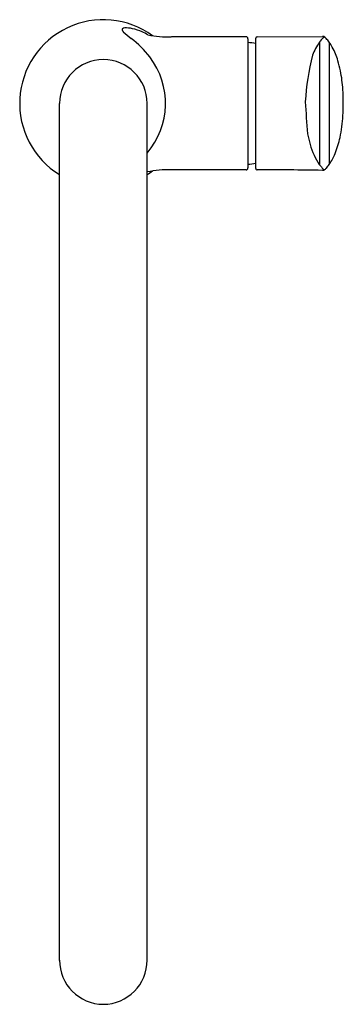
# Model space of a CAD drawing. Extents: x 397.3 to 400.7, y 86.7 to 96.9.
import ezdxf

# ---------------------------------------------------------------- set-up
doc = ezdxf.new("R2010")
doc.units = 0
doc.header["$LTSCALE"] = 0.64311
doc.layers.get('0').update_dxf_attribs({"color": 255, "linetype": 'CONTINUOUS'})
doc.layers.get('DEFPOINTS').update_dxf_attribs({"linetype": 'CONTINUOUS'})
doc.styles.get("Standard").update_dxf_attribs({"font": 'txt', "width": 0.8})

msp = doc.modelspace()

# ---------------------------------------------------------------- linework, layer by layer
for p, q in [((399.653, 96.696), (398.88, 96.696)), ((399.672, 96.676), (399.672, 95.338)), ((399.754, 95.332), (399.754, 96.682)), ((399.769, 96.696), (400.443, 96.7)), ((400.412, 96.64), (400.412, 95.374)), ((400.514, 96.639), (400.514, 95.374)), ((397.723, 87.132), (397.723, 96.007)), ((398.629, 87.132), (398.629, 96.007)), ((399.653, 95.318), (398.88, 95.318))]:
    msp.add_line(p, q)
for centre, radius, start, end in [((398.176, 96.007), 0.866, 53.896, 238.4846), ((398.381, 96.771), 0.0104, 126.6627, 195.4423), ((398.413, 96.78), 0.0439, 195.4423, 227.0699), ((398.398, 96.747), 0.0403, 91.6409, 126.6627), ((399.135, 97.557), 1.105, 227.0699, 232.5718), ((398.413, 96.526), 0.262, 75.7962, 93.5406), ((398.377, 96.317), 0.474, 65.0531, 77.6958), ((398.125, 95.776), 1.071, 61.375, 65.0531), ((397.831, 95.853), 1.041, 37.5563, 52.5718), ((398.837, 97.667), 0.972, 258.1777, 272.5112), ((399.653, 96.676), 0.0197, 360, 90), ((399.769, 96.681), 0.0147, 89.7116, 175.6121), ((400.909, 96.293), 0.606, 145.043, 159.4169), ((400.475, 96.597), 0.076, 134.4345, 145.3101), ((400.627, 96.516), 0.246, 132.5002, 146.7023), ((400.448, 96.578), 0.122, 91.529, 92.124), ((400.446, 96.659), 0.0407, 54.9964, 91.529), ((400.416, 96.624), 0.0864, 39.4952, 52.2655), ((399.406, 95.792), 1.395, 37.4128, 39.4804), ((399.929, 96.237), 0.711, 29.7741, 34.567), ((399.601, 95.774), 0.866, 79.7674, 85.2479), ((400.014, 96.285), 0.613, 15.4874, 29.7741), ((398.176, 96.007), 0.453, 0, 180), ((398.031, 96.007), 0.789, 319.2598, 37.5563), ((403.004, 95.844), 2.744, 166.0459, 176.2643), ((398.625, 95.9), 2.054, 12.4972, 15.4874), ((399.117, 96.052), 1.542, 3.6859, 10.9531), ((398.444, 96.007), 2.216, 356.6971, 3.7381), ((408.094, 96.442), 7.839, 183.0687, 185.4901), ((399.122, 95.962), 1.536, 348.3745, 356.8874), ((401.23, 95.852), 0.953, 189.6309, 203.6039), ((399.417, 95.933), 1.242, 338.9583, 346.9684), ((400.887, 95.708), 0.581, 204.1566, 215.0396), ((400.13, 95.658), 0.478, 323.473, 338.9583), ((398.842, 94.278), 1.041, 87.9285, 101.8184), ((399.653, 95.338), 0.0197, 270, 0), ((399.601, 96.24), 0.866, 274.7521, 280.2326), ((399.769, 95.333), 0.0147, 180.6341, 271.1436), ((399.938, 67.33), 27.988, 88.9653, 90.3451), ((400.527, 95.457), 0.142, 215.4419, 223.292), ((402.035, 96.616), 2.043, 217.9522, 219.5274), ((400.447, 95.38), 0.0659, 267.1494, 272.5585), ((400.448, 95.346), 0.0325, 272.5897, 299.3444), ((400.41, 95.399), 0.0971, 303.8663, 319.9613), ((399.881, 95.844), 0.789, 319.9613, 323.473), ((398.176, 96.007), 0.866, 301.5274, 306.0768), ((398.176, 96.007), 0.866, 301.5154, 306.0768), ((398.179, 87.135), 0.456, 179.6785, 269.6256), ((398.173, 87.135), 0.456, 270.3744, 0.3215)]:
    msp.add_arc(centre, radius, start, end)

# ---------------------------------------------------------------- texts
at = {"layer": 'DEFPOINTS'}
for tag, p, s in [('MODELNUMBER', (398.177, 96.011), 'K-99480T-4E'), ('TRADENAME', (398.177, 96.009), 'KUMIN'), ('PRODUCT', (398.177, 96.007), 'KITCHEN SINK FAUCET')]:
    msp.add_attdef(tag, p, s, height=0.001, dxfattribs=at)

doc.saveas('drawing.dxf')
